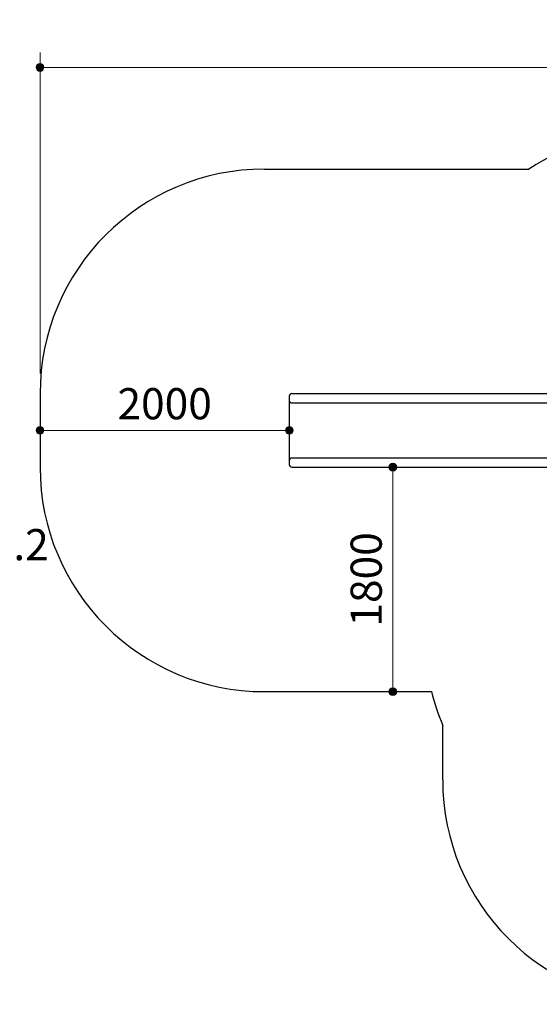
# Model space of a CAD drawing. Extents: x 0 to 21000, y 0 to 14850.
# Drawn here: x 14668 to 16753, y 3108 to 7056 of the extents above; entities that cross this region are included whole.
import ezdxf
from ezdxf.enums import TextEntityAlignment as Align

# ---------------------------------------------------------------- set-up
doc = ezdxf.new("R2010")
doc.units = 0
doc.header["$LTSCALE"] = 50
for name, color, linetype, lineweight in [('D-STR-1', 1, 'Continuous', 25), ('D-STR-DIM', 7, 'Continuous', 13), ('D-STR-HTXT', 7, 'Continuous', 13)]:
    doc.layers.add(name, color=color, linetype=linetype, lineweight=lineweight)
doc.styles.add('YOKO_GOTHIC', font='msgothic.ttc')
doc.dimstyles.new('Clair_Dim_Gothic', dxfattribs={"dimtxt": 0.18, "dimasz": 0.18, "dimexe": 0.18, "dimexo": 0.0625, "dimgap": 0.09, "dimtad": 1, "dimdec": 4, "dimzin": 0, "dimdsep": 46, "dimtxsty": 'YOKO_GOTHIC', "dimsah": 1, "dimcen": 0.09, "dimadec": 0, "dimazin": 0, "dimtfac": 1, "dimtdec": 4, "dimtofl": 0, "dimtmove": 2, "dimatfit": 3, "dimfxl": 1, "dimtolj": 1, "dimtzin": 0, "dimarcsym": 0})

# ---------------------------------------------------------------- blocks, each defined once
blk = doc.blocks.new('CLAIR_HATCH_PAINT99')
at = {"layer": 'D-STR-DIM', "linetype": 'Continuous', "lineweight": 0}
for start, end in [(0, 180), (180, 0)]:
    blk.add_arc((15749.4, 5409.2), 15.6, start, end, dxfattribs=at)
blk = doc.blocks.new('CLAIR_HATCH_PAINT100')
at = {"layer": 'D-STR-DIM', "linetype": 'Continuous', "lineweight": 0}
for start, end in [(0, 180), (180, 0)]:
    blk.add_arc((14749.4, 5409.2), 15.6, start, end, dxfattribs=at)
blk = doc.blocks.new('*D168')
at = {"layer": 'D-STR-DIM', "linetype": 'Continuous'}
for points in [[(14765, 5409.2), (14765, 5407.8), (14764.8, 5406.4), (14764.5, 5405.1), (14764, 5403.7), (14763.5, 5402.4), (14762.8, 5401.2), (14762.1, 5400), (14761.2, 5398.9), (14760.2, 5397.9), (14759.2, 5397), (14758, 5396.2), (14756.8, 5395.5), (14755.6, 5394.8), (14754.2, 5394.4), (14752.9, 5394), (14751.5, 5393.7), (14750.1, 5393.6), (14748.7, 5393.6), (14747.3, 5393.7), (14745.9, 5394), (14744.6, 5394.4), (14743.3, 5394.8), (14742, 5395.5), (14740.8, 5396.2), (14739.7, 5397), (14738.6, 5397.9), (14737.7, 5398.9), (14736.8, 5400), (14736, 5401.2), (14735.3, 5402.4), (14734.8, 5403.7), (14734.4, 5405.1), (14734, 5406.4), (14733.9, 5407.8), (14733.8, 5409.2), (14733.9, 5410.6), (14734, 5412), (14734.4, 5413.4), (14734.8, 5414.7), (14735.3, 5416), (14736, 5417.2), (14736.8, 5418.4), (14737.7, 5419.5), (14738.6, 5420.5), (14739.7, 5421.4), (14740.8, 5422.3), (14742, 5423), (14743.3, 5423.6), (14744.6, 5424.1), (14745.9, 5424.4), (14747.3, 5424.7), (14748.7, 5424.8), (14750.1, 5424.8), (14751.5, 5424.7), (14752.9, 5424.4), (14754.2, 5424.1), (14755.6, 5423.6), (14756.8, 5423), (14758, 5422.3), (14759.2, 5421.4), (14760.2, 5420.5), (14761.2, 5419.5), (14762.1, 5418.4), (14762.8, 5417.2), (14763.5, 5416), (14764, 5414.7), (14764.5, 5413.4), (14764.8, 5412), (14765, 5410.6)], [(15733.8, 5409.2), (15733.9, 5410.6), (15734, 5412), (15734.4, 5413.4), (15734.8, 5414.7), (15735.3, 5416), (15736, 5417.2), (15736.8, 5418.4), (15737.7, 5419.5), (15738.6, 5420.5), (15739.7, 5421.4), (15740.8, 5422.3), (15742, 5423), (15743.3, 5423.6), (15744.6, 5424.1), (15745.9, 5424.4), (15747.3, 5424.7), (15748.7, 5424.8), (15750.1, 5424.8), (15751.5, 5424.7), (15752.9, 5424.4), (15754.2, 5424.1), (15755.6, 5423.6), (15756.8, 5423), (15758, 5422.3), (15759.2, 5421.4), (15760.2, 5420.5), (15761.2, 5419.5), (15762.1, 5418.4), (15762.8, 5417.2), (15763.5, 5416), (15764, 5414.7), (15764.5, 5413.4), (15764.8, 5412), (15765, 5410.6), (15765, 5409.2), (15765, 5407.8), (15764.8, 5406.4), (15764.5, 5405.1), (15764, 5403.7), (15763.5, 5402.4), (15762.8, 5401.2), (15762.1, 5400), (15761.2, 5398.9), (15760.2, 5397.9), (15759.2, 5397), (15758, 5396.2), (15756.8, 5395.5), (15755.6, 5394.8), (15754.2, 5394.4), (15752.9, 5394), (15751.5, 5393.7), (15750.1, 5393.6), (15748.7, 5393.6), (15747.3, 5393.7), (15745.9, 5394), (15744.6, 5394.4), (15743.3, 5394.8), (15742, 5395.5), (15740.8, 5396.2), (15739.7, 5397), (15738.6, 5397.9), (15737.7, 5398.9), (15736.8, 5400), (15736, 5401.2), (15735.3, 5402.4), (15734.8, 5403.7), (15734.4, 5405.1), (15734, 5406.4), (15733.9, 5407.8)]]:
    blk.add_hatch(color=256, dxfattribs=at).paths.add_polyline_path(points)
at = {"layer": 'D-STR-DIM'}
blk.add_line((15749.4, 5409.2), (14749.4, 5409.2), dxfattribs=at)
at = {"layer": 'D-STR-DIM', "linetype": 'Continuous'}
for name in ['CLAIR_HATCH_PAINT100', 'CLAIR_HATCH_PAINT99']:
    blk.add_blockref(name, (0, 0), dxfattribs=at)
at = {"layer": 'D-STR-DIM', "style": 'YOKO_GOTHIC'}
blk.add_text('2000', height=125, dxfattribs=at).set_placement((15249.4, 5516.1), align=Align.MIDDLE_CENTER)
blk = doc.blocks.new('_DotSmall')
at = {"color": 0, "linetype": 'ByBlock', "const_width": 0.5}
blk.add_lwpolyline([(-0.0625, 0, 1), (0.0625, 0, 1)], format="xyb", close=True, dxfattribs=at)
blk = doc.blocks.new('CLAIR_HATCH_PAINT101')
at = {"layer": 'D-STR-DIM', "linetype": 'Continuous', "lineweight": 0}
for start, end in [(0, 180), (180, 0)]:
    blk.add_arc((14749.4, 6864.3), 15.6, start, end, dxfattribs=at)
blk = doc.blocks.new('CLAIR_HATCH_PAINT102')
at = {"layer": 'D-STR-DIM', "linetype": 'Continuous', "lineweight": 0}
for start, end in [(0, 180), (180, 0)]:
    blk.add_arc((19677, 6864.3), 15.6, start, end, dxfattribs=at)
blk = doc.blocks.new('*D171')
at = {"layer": 'D-STR-DIM', "linetype": 'Continuous'}
for points in [[(14765, 6864.3), (14765, 6862.9), (14764.8, 6861.5), (14764.5, 6860.1), (14764, 6858.8), (14763.5, 6857.5), (14762.8, 6856.3), (14762.1, 6855.1), (14761.2, 6854), (14760.2, 6853), (14759.2, 6852.1), (14758, 6851.2), (14756.8, 6850.5), (14755.6, 6849.9), (14754.2, 6849.4), (14752.9, 6849.1), (14751.5, 6848.8), (14750.1, 6848.7), (14748.7, 6848.7), (14747.3, 6848.8), (14745.9, 6849.1), (14744.6, 6849.4), (14743.3, 6849.9), (14742, 6850.5), (14740.8, 6851.2), (14739.7, 6852.1), (14738.6, 6853), (14737.7, 6854), (14736.8, 6855.1), (14736, 6856.3), (14735.3, 6857.5), (14734.8, 6858.8), (14734.4, 6860.1), (14734, 6861.5), (14733.9, 6862.9), (14733.8, 6864.3), (14733.9, 6865.7), (14734, 6867.1), (14734.4, 6868.4), (14734.8, 6869.8), (14735.3, 6871.1), (14736, 6872.3), (14736.8, 6873.5), (14737.7, 6874.6), (14738.6, 6875.6), (14739.7, 6876.5), (14740.8, 6877.3), (14742, 6878), (14743.3, 6878.7), (14744.6, 6879.1), (14745.9, 6879.5), (14747.3, 6879.8), (14748.7, 6879.9), (14750.1, 6879.9), (14751.5, 6879.8), (14752.9, 6879.5), (14754.2, 6879.1), (14755.6, 6878.7), (14756.8, 6878), (14758, 6877.3), (14759.2, 6876.5), (14760.2, 6875.6), (14761.2, 6874.6), (14762.1, 6873.5), (14762.8, 6872.3), (14763.5, 6871.1), (14764, 6869.8), (14764.5, 6868.4), (14764.8, 6867.1), (14765, 6865.7)], [(19661.3, 6864.3), (19661.4, 6865.7), (19661.6, 6867.1), (19661.9, 6868.4), (19662.3, 6869.8), (19662.9, 6871.1), (19663.5, 6872.3), (19664.3, 6873.5), (19665.2, 6874.6), (19666.2, 6875.6), (19667.2, 6876.5), (19668.3, 6877.3), (19669.5, 6878), (19670.8, 6878.7), (19672.1, 6879.1), (19673.5, 6879.5), (19674.9, 6879.8), (19676.3, 6879.9), (19677.7, 6879.9), (19679, 6879.8), (19680.4, 6879.5), (19681.8, 6879.1), (19683.1, 6878.7), (19684.4, 6878), (19685.6, 6877.3), (19686.7, 6876.5), (19687.7, 6875.6), (19688.7, 6874.6), (19689.6, 6873.5), (19690.4, 6872.3), (19691, 6871.1), (19691.6, 6869.8), (19692, 6868.4), (19692.3, 6867.1), (19692.5, 6865.7), (19692.6, 6864.3), (19692.5, 6862.9), (19692.3, 6861.5), (19692, 6860.1), (19691.6, 6858.8), (19691, 6857.5), (19690.4, 6856.3), (19689.6, 6855.1), (19688.7, 6854), (19687.7, 6853), (19686.7, 6852.1), (19685.6, 6851.2), (19684.4, 6850.5), (19683.1, 6849.9), (19681.8, 6849.4), (19680.4, 6849.1), (19679, 6848.8), (19677.7, 6848.7), (19676.3, 6848.7), (19674.9, 6848.8), (19673.5, 6849.1), (19672.1, 6849.4), (19670.8, 6849.9), (19669.5, 6850.5), (19668.3, 6851.2), (19667.2, 6852.1), (19666.2, 6853), (19665.2, 6854), (19664.3, 6855.1), (19663.5, 6856.3), (19662.9, 6857.5), (19662.3, 6858.8), (19661.9, 6860.1), (19661.6, 6861.5), (19661.4, 6862.9)]]:
    blk.add_hatch(color=256, dxfattribs=at).paths.add_polyline_path(points)
at = {"layer": 'D-STR-DIM'}
for p, q in [((14749.4, 5636.7), (14749.4, 6924.3)), ((19677, 5716.5), (19677, 6924.3)), ((14749.4, 6864.3), (19677, 6864.3))]:
    blk.add_line(p, q, dxfattribs=at)
at = {"layer": 'D-STR-DIM', "linetype": 'Continuous'}
for name in ['CLAIR_HATCH_PAINT101', 'CLAIR_HATCH_PAINT102']:
    blk.add_blockref(name, (0, 0), dxfattribs=at)
at = {"layer": 'D-STR-DIM', "style": 'YOKO_GOTHIC'}
blk.add_text('9855以上', height=125, dxfattribs=at).set_placement((17213.2, 6977.5), align=Align.MIDDLE_CENTER)
blk = doc.blocks.new('CLAIR_HATCH_PAINT111')
at = {"layer": 'D-STR-DIM', "linetype": 'Continuous', "lineweight": 0}
for start, end in [(90, 270), (270, 90)]:
    blk.add_arc((16164.9, 4361.7), 15.6, start, end, dxfattribs=at)
blk = doc.blocks.new('CLAIR_HATCH_PAINT112')
at = {"layer": 'D-STR-DIM', "linetype": 'Continuous', "lineweight": 0}
for start, end in [(90, 270), (270, 90)]:
    blk.add_arc((16164.9, 5261.7), 15.6, start, end, dxfattribs=at)
blk = doc.blocks.new('*D186')
at = {"layer": 'D-STR-DIM', "linetype": 'Continuous'}
for points in [[(16164.9, 5246.1), (16163.5, 5246.2), (16162.1, 5246.3), (16160.7, 5246.7), (16159.4, 5247.1), (16158.1, 5247.6), (16156.9, 5248.3), (16155.7, 5249.1), (16154.6, 5249.9), (16153.6, 5250.9), (16152.7, 5252), (16151.8, 5253.1), (16151.1, 5254.3), (16150.5, 5255.6), (16150, 5256.9), (16149.7, 5258.2), (16149.4, 5259.6), (16149.3, 5261), (16149.3, 5262.4), (16149.4, 5263.8), (16149.7, 5265.2), (16150, 5266.5), (16150.5, 5267.9), (16151.1, 5269.1), (16151.8, 5270.3), (16152.7, 5271.5), (16153.6, 5272.5), (16154.6, 5273.5), (16155.7, 5274.4), (16156.9, 5275.1), (16158.1, 5275.8), (16159.4, 5276.3), (16160.7, 5276.8), (16162.1, 5277.1), (16163.5, 5277.3), (16164.9, 5277.3), (16166.3, 5277.3), (16167.7, 5277.1), (16169, 5276.8), (16170.4, 5276.3), (16171.7, 5275.8), (16172.9, 5275.1), (16174.1, 5274.4), (16175.2, 5273.5), (16176.2, 5272.5), (16177.1, 5271.5), (16177.9, 5270.3), (16178.6, 5269.1), (16179.3, 5267.9), (16179.7, 5266.5), (16180.1, 5265.2), (16180.4, 5263.8), (16180.5, 5262.4), (16180.5, 5261), (16180.4, 5259.6), (16180.1, 5258.2), (16179.7, 5256.9), (16179.3, 5255.6), (16178.6, 5254.3), (16177.9, 5253.1), (16177.1, 5252), (16176.2, 5250.9), (16175.2, 5249.9), (16174.1, 5249.1), (16172.9, 5248.3), (16171.7, 5247.6), (16170.4, 5247.1), (16169, 5246.7), (16167.7, 5246.3), (16166.3, 5246.2)], [(16164.9, 4377.3), (16166.3, 4377.3), (16167.7, 4377.1), (16169, 4376.8), (16170.4, 4376.3), (16171.7, 4375.8), (16172.9, 4375.1), (16174.1, 4374.4), (16175.2, 4373.5), (16176.2, 4372.5), (16177.1, 4371.5), (16177.9, 4370.3), (16178.6, 4369.1), (16179.3, 4367.9), (16179.7, 4366.5), (16180.1, 4365.2), (16180.4, 4363.8), (16180.5, 4362.4), (16180.5, 4361), (16180.4, 4359.6), (16180.1, 4358.2), (16179.7, 4356.9), (16179.3, 4355.6), (16178.6, 4354.3), (16177.9, 4353.1), (16177.1, 4352), (16176.2, 4350.9), (16175.2, 4349.9), (16174.1, 4349.1), (16172.9, 4348.3), (16171.7, 4347.6), (16170.4, 4347.1), (16169, 4346.7), (16167.7, 4346.3), (16166.3, 4346.2), (16164.9, 4346.1), (16163.5, 4346.2), (16162.1, 4346.3), (16160.7, 4346.7), (16159.4, 4347.1), (16158.1, 4347.6), (16156.9, 4348.3), (16155.7, 4349.1), (16154.6, 4349.9), (16153.6, 4350.9), (16152.7, 4352), (16151.8, 4353.1), (16151.1, 4354.3), (16150.5, 4355.6), (16150, 4356.9), (16149.7, 4358.2), (16149.4, 4359.6), (16149.3, 4361), (16149.3, 4362.4), (16149.4, 4363.8), (16149.7, 4365.2), (16150, 4366.5), (16150.5, 4367.9), (16151.1, 4369.1), (16151.8, 4370.3), (16152.7, 4371.5), (16153.6, 4372.5), (16154.6, 4373.5), (16155.7, 4374.4), (16156.9, 4375.1), (16158.1, 4375.8), (16159.4, 4376.3), (16160.7, 4376.8), (16162.1, 4377.1), (16163.5, 4377.3)]]:
    blk.add_hatch(color=256, dxfattribs=at).paths.add_polyline_path(points)
at = {"layer": 'D-STR-DIM'}
blk.add_line((16164.9, 4361.7), (16164.9, 5261.7), dxfattribs=at)
at = {"layer": 'D-STR-DIM', "linetype": 'Continuous'}
for name in ['CLAIR_HATCH_PAINT112', 'CLAIR_HATCH_PAINT111']:
    blk.add_blockref(name, (0, 0), dxfattribs=at)
at = {"layer": 'D-STR-DIM', "style": 'YOKO_GOTHIC'}
blk.add_text('1800', height=125, rotation=90, dxfattribs=at).set_placement((16058, 4811.7), align=Align.MIDDLE_CENTER)

msp = doc.modelspace()

# ---------------------------------------------------------------- linework, layer by layer
at = {"layer": 'D-STR-1', "linetype": 'Continuous'}
for p, q in [((15649.42, 6456.71), (16711.1, 6456.71)), ((14749.42, 5556.71), (14749.42, 5261.71)), ((15749.42, 5546.71), (15749.42, 5271.71)), ((15759.42, 5556.71), (17196.92, 5556.71)), ((15759.42, 5519.21), (17196.92, 5519.21)), ((15759.42, 5299.21), (17196.92, 5299.21)), ((15759.42, 5261.71), (17196.92, 5261.71)), ((15649.42, 4361.71), (16319.89, 4361.71))]:
    msp.add_line(p, q, dxfattribs=at)
at = {"layer": 'D-STR-1'}
msp.add_line((16364.92, 4008.24), (16364.92, 4226.32), dxfattribs=at)
for centre, radius, start, end in [((17214.92, 5684.21), 922.28, 89.96688, 123.11217), ((17214.92, 4584.21), 922.28, 193.9604, 202.83386), ((17264.92, 4008.24), 900, 180, 270)]:
    msp.add_arc(centre, radius, start, end, dxfattribs=at)
at = {"layer": 'D-STR-1', "linetype": 'Continuous'}
for centre, radius, start, end in [((15649.42, 5556.71), 900, 90, 180), ((15759.42, 5546.71), 10, 90, 180), ((15759.42, 5529.21), 10, 180, 270), ((15759.42, 5289.21), 10, 90, 180), ((15649.42, 5261.71), 900, 180, 270), ((15759.42, 5271.71), 10, 180, 270)]:
    msp.add_arc(centre, radius, start, end, dxfattribs=at)

# ---------------------------------------------------------------- texts
at = {"layer": 'D-STR-HTXT', "style": 'YOKO_GOTHIC'}
msp.add_text('フレーム：□-100×50×3.2', height=125, dxfattribs=at).set_placement((12650.98, 4951.13), align=Align.MIDDLE_LEFT)

# ---------------------------------------------------------------- dimensions: what is measured, and where the dimension line sits
at = {"layer": 'D-STR-DIM'}
dim = msp.add_linear_dim(base=(19676.95, 6864.28), p1=(14749.42, 5556.71), p2=(19676.95, 5636.48), dimstyle='Clair_Dim_Gothic', override={"dimtxt": 125, "dimasz": 109.375, "dimexe": 60, "dimexo": 80, "dimgap": 50.733178, "dimdec": 0, "dimlfac": 2, "dimpost": '<>以上', "dimblk1": 'DotSmall', "dimblk2": 'DotSmall', "dimaunit": 1, "dimadec": 4, "dimtfill": 0, "dimtfillclr": 256}, dxfattribs=at)
dim.commit()
dim.dimension.update_dxf_attribs({"geometry": '*D171', "text_midpoint": (17213.19, 6977.52), "dimtype": 160})
for base, p1, p2, angle, picture, middle in [((14749.42, 5409.21), (15749.42, 5409.21), (14749.42, 5409.21), 180, '*D168', (15249.42, 5516.1)), ((16164.89, 5261.71), (16164.89, 4361.71), (16164.89, 5261.71), 90, '*D186', (16058, 4811.71))]:
    dim = msp.add_linear_dim(base=base, p1=p1, p2=p2, angle=angle, dimstyle='Clair_Dim_Gothic', override={"dimtxt": 125, "dimasz": 109.375, "dimexe": 60, "dimexo": 80, "dimgap": 44.388, "dimdec": 0, "dimlfac": 2, "dimblk1": 'DotSmall', "dimblk2": 'DotSmall', "dimse1": 1, "dimse2": 1, "dimaunit": 1, "dimadec": 4, "dimtfill": 0, "dimtfillclr": 256}, dxfattribs=at)
    dim.commit()
    dim.dimension.update_dxf_attribs({"geometry": picture, "text_midpoint": middle, "dimtype": 161})

doc.saveas('drawing.dxf')
